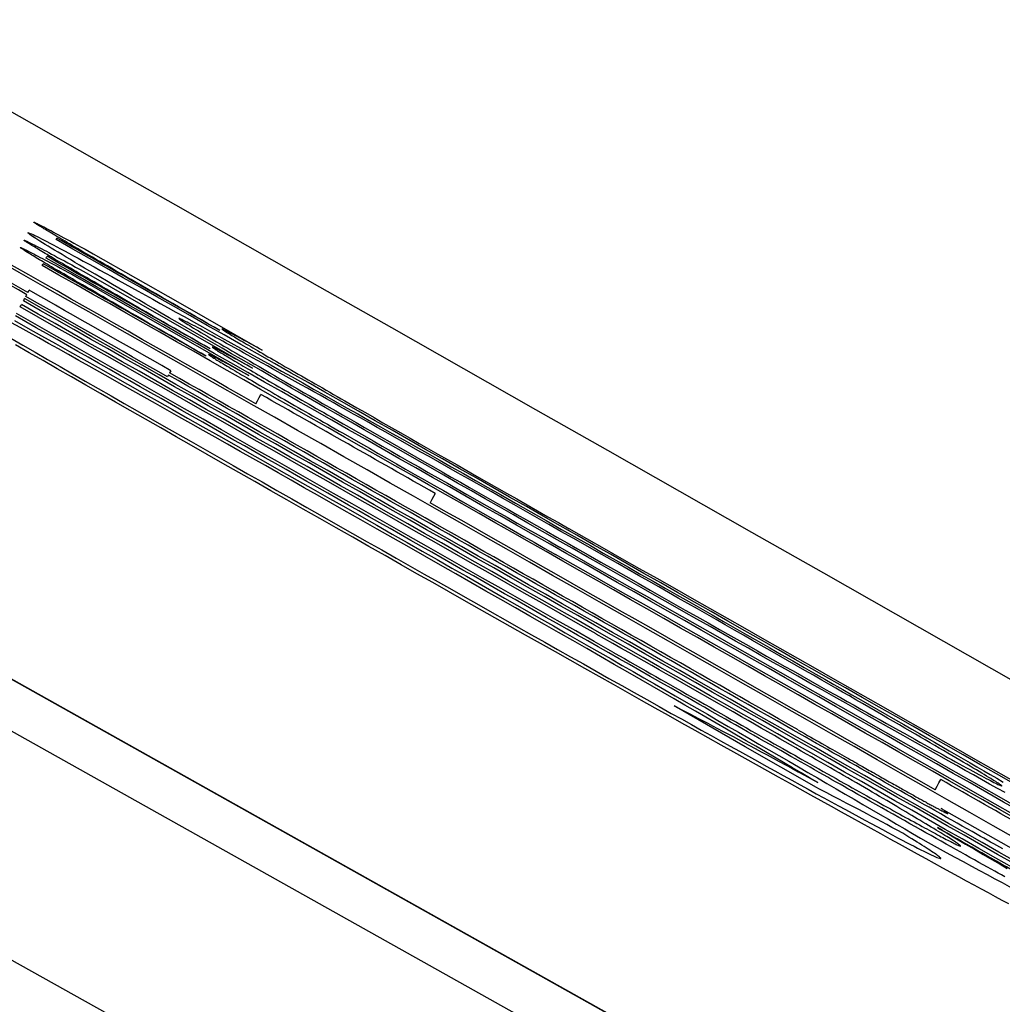
# Model space of a CAD drawing. Extents: x 0 to 841, y 0 to 594.
# Drawn here: x 747 to 747, y 440 to 440 of the extents above; entities that cross this region are included whole.
import ezdxf
from ezdxf.enums import TextEntityAlignment as Align

# ---------------------------------------------------------------- set-up
doc = ezdxf.new("R2010")
doc.units = 0
doc.header["$LTSCALE"] = 46.255
doc.layers.get('0').update_dxf_attribs({"linetype": 'CONTINUOUS'})
doc.layers.add('DIMENSION', color=7, linetype='CONTINUOUS')
doc.styles.get("Standard").update_dxf_attribs({"font": 'arial.ttf'})
doc.dimstyles.get("Standard").update_dxf_attribs({"dimtxt": 2.5, "dimasz": 2.5, "dimexe": 1.25, "dimexo": 0.625, "dimtad": 1, "dimcen": 2.5, "dimazin": 3, "dimtfac": 1, "dimtmove": 0, "dimatfit": 3})

# ---------------------------------------------------------------- blocks, each defined once
blk = doc.blocks.new('_FILLED')
at = {"color": 0, "linetype": 'BYBLOCK'}
blk.add_solid([(0, 0), (-1, 0.1875), (-1, -0.1875)], dxfattribs=at)
blk = doc.blocks.new('*D24')
at = {"layer": 'DIMENSION', "color": 2, "linetype": 'CONTINUOUS'}
for p, q in [((581.95453, 456.07388), (581.95453, 266.96861)), ((748.41921, 308.61814), (748.41921, 266.96861)), ((581.95453, 268.96861), (665.18687, 268.96861)), ((748.41921, 268.96861), (665.18687, 268.96861))]:
    blk.add_line(p, q, dxfattribs=at)
at = {"layer": 'DIMENSION', "color": 2, "linetype": 'CONTINUOUS', "xscale": 4, "yscale": 4, "zscale": 4, "rotation": 180}
blk.add_blockref('_FILLED', (581.95453, 268.96861), dxfattribs=at)
at = {"layer": 'DIMENSION', "color": 2, "linetype": 'CONTINUOUS', "xscale": 4, "yscale": 4, "zscale": 4}
blk.add_blockref('_FILLED', (748.41921, 268.96861), dxfattribs=at)
at = {"layer": 'DIMENSION', "color": 5, "linetype": 'CONTINUOUS'}
blk.add_text('832', height=3.5, dxfattribs=at).set_placement((665.18687, 269.84361), align=Align.CENTER)

msp = doc.modelspace()

# ---------------------------------------------------------------- linework, layer by layer
at = {"color": 9, "linetype": 'CONTINUOUS'}
msp.add_line((747.26683, 439.83091), (745.1025, 441.04361), dxfattribs=at)
at = {"color": 7, "linetype": 'CONTINUOUS'}
msp.add_lwpolyline([(747.26679, 439.83098), (745.10767, 441.04082), (742.91934, 442.22513), (740.71381, 443.37709), (738.50249, 444.49104)], dxfattribs=at)
at = {"color": 9, "linetype": 'CONTINUOUS'}
for points in [[(738.4947, 444.48605), (740.7132, 443.36845), (742.91512, 442.21834), (745.09991, 441.036), (747.26701, 439.82173)], [(738.4775, 444.45539), (740.69637, 443.33763), (742.89864, 442.18733), (745.08377, 441.0048), (747.25121, 439.79033)]]:
    msp.add_lwpolyline(points, dxfattribs=at)
at = {"color": 4, "linetype": 'CONTINUOUS'}
for points in [[(746.93578, 440.09873), (746.93538, 440.09897), (746.93499, 440.0992), (746.93461, 440.09942), (746.93424, 440.09964), (746.93388, 440.09984), (746.93354, 440.10005), (746.93322, 440.10024), (746.9329, 440.10043), (746.9326, 440.1006), (746.93231, 440.10078), (746.93204, 440.10094), (746.93178, 440.1011), (746.93153, 440.10125), (746.93129, 440.10139), (746.93107, 440.10152), (746.93087, 440.10165), (746.93067, 440.10176), (746.9305, 440.10187), (746.93033, 440.10198), (746.93018, 440.10207), (746.93004, 440.10216), (746.92992, 440.10223), (746.92982, 440.1023), (746.92972, 440.10236), (746.92964, 440.10242), (746.92958, 440.10246), (746.92953, 440.1025), (746.9295, 440.10253), (746.92948, 440.10255), (746.92948, 440.10256)], [(746.92948, 440.10256), (746.92949, 440.10256), (746.92954, 440.10255), (746.9296, 440.10253), (746.92969, 440.10249), (746.9298, 440.10244), (746.92994, 440.10238), (746.9301, 440.1023), (746.93028, 440.10221), (746.93049, 440.1021), (746.93072, 440.10198), (746.93097, 440.10185), (746.93125, 440.10171), (746.93155, 440.10155), (746.93187, 440.10138), (746.93222, 440.1012), (746.93259, 440.101), (746.93298, 440.1008), (746.93339, 440.10058), (746.93382, 440.10034), (746.93428, 440.1001), (746.93481, 440.09981), (746.93536, 440.09951), (746.93594, 440.0992), (746.93655, 440.09887), (746.93718, 440.09852), (746.93784, 440.09816), (746.93852, 440.09779), (746.93923, 440.0974), (746.93996, 440.097)], [(746.92848, 440.10068), (746.92851, 440.10069), (746.92859, 440.10068), (746.92872, 440.10063), (746.92889, 440.10057), (746.92911, 440.10047), (746.92938, 440.10035), (746.9297, 440.10019), (746.93007, 440.10001), (746.93044, 440.09983), (746.93085, 440.09962), (746.9313, 440.09939), (746.93179, 440.09913), (746.93233, 440.09885), (746.93291, 440.09855), (746.93353, 440.09822), (746.9342, 440.09786), (746.93491, 440.09748), (746.93567, 440.09708), (746.93647, 440.09664), (746.93731, 440.09619), (746.9382, 440.09571), (746.93912, 440.0952), (746.94009, 440.09468), (746.94109, 440.09413), (746.94213, 440.09356), (746.94321, 440.09297), (746.94433, 440.09235), (746.94548, 440.09172), (746.94666, 440.09107), (746.94788, 440.0904), (746.94913, 440.0897), (746.95042, 440.08899), (746.95174, 440.08826), (746.9531, 440.0875), (746.95449, 440.08673)], [(746.9492, 440.08815), (746.94796, 440.08887), (746.94675, 440.08958), (746.94557, 440.09027), (746.94444, 440.09093), (746.94334, 440.09157), (746.94228, 440.0922), (746.94126, 440.0928), (746.94028, 440.09338), (746.93933, 440.09394), (746.93842, 440.09447), (746.93755, 440.09499), (746.93672, 440.09548), (746.93593, 440.09596), (746.93518, 440.09641), (746.93446, 440.09684), (746.93379, 440.09724), (746.93315, 440.09763), (746.93256, 440.09799), (746.932, 440.09833), (746.93149, 440.09864), (746.93102, 440.09894), (746.93059, 440.09921), (746.9302, 440.09945), (746.92985, 440.09967), (746.92955, 440.09987), (746.92928, 440.10005), (746.92906, 440.1002), (746.92887, 440.10033), (746.92872, 440.10044), (746.9286, 440.10053), (746.92853, 440.1006), (746.92849, 440.10065), (746.92848, 440.10068)], [(746.93408, 440.09553), (746.93368, 440.09577), (746.93328, 440.096), (746.9329, 440.09622), (746.93254, 440.09644), (746.93218, 440.09665), (746.93184, 440.09685), (746.93152, 440.09704), (746.9312, 440.09723), (746.9309, 440.09741), (746.93061, 440.09758), (746.93034, 440.09775), (746.93008, 440.0979), (746.92983, 440.09805), (746.9296, 440.09819), (746.92938, 440.09833), (746.92917, 440.09846), (746.92898, 440.09857), (746.9288, 440.09868), (746.92864, 440.09879), (746.92849, 440.09888), (746.92835, 440.09897), (746.92823, 440.09905), (746.92812, 440.09912), (746.92803, 440.09918), (746.92795, 440.09923), (746.92789, 440.09928), (746.92784, 440.09932), (746.92781, 440.09935), (746.92779, 440.09937), (746.92779, 440.09938)], [(746.92779, 440.09938), (746.9278, 440.09938), (746.92785, 440.09937), (746.92791, 440.09935), (746.928, 440.09932), (746.92811, 440.09927), (746.92825, 440.0992), (746.92841, 440.09913), (746.92859, 440.09904), (746.9288, 440.09893), (746.92903, 440.09882), (746.92929, 440.09869), (746.92957, 440.09854), (746.92987, 440.09839), (746.93019, 440.09822), (746.93054, 440.09804), (746.93091, 440.09784), (746.9313, 440.09764), (746.93171, 440.09742), (746.93214, 440.09719), (746.9326, 440.09694), (746.93313, 440.09666), (746.93368, 440.09636), (746.93427, 440.09604), (746.93487, 440.09572), (746.93551, 440.09537), (746.93617, 440.09502), (746.93685, 440.09464), (746.93756, 440.09426), (746.93829, 440.09386)], [(746.9334, 440.09948), (746.93347, 440.09961), (746.93355, 440.09975)], [(746.96221, 440.08348), (746.96112, 440.08411), (746.96004, 440.08473), (746.95898, 440.08534), (746.95794, 440.08594), (746.95691, 440.08652), (746.95591, 440.0871), (746.95493, 440.08767), (746.95396, 440.08823), (746.953, 440.08877), (746.95206, 440.08932), (746.9509, 440.08998), (746.94975, 440.09064), (746.94862, 440.0913), (746.9475, 440.09194), (746.94662, 440.09245), (746.94574, 440.09296), (746.94487, 440.09346), (746.94401, 440.09395), (746.94317, 440.09444), (746.94248, 440.09484), (746.9418, 440.09524), (746.94113, 440.09562), (746.94047, 440.096), (746.93982, 440.09638), (746.93919, 440.09674), (746.93867, 440.09705), (746.93815, 440.09735), (746.93765, 440.09764), (746.93716, 440.09793), (746.93668, 440.0982), (746.93622, 440.09847), (746.93578, 440.09873)], [(746.9334, 440.09424), (746.93299, 440.09448), (746.9326, 440.09471), (746.93222, 440.09493), (746.93185, 440.09515), (746.9315, 440.09536), (746.93116, 440.09556), (746.93083, 440.09576), (746.93052, 440.09594), (746.93022, 440.09612), (746.92993, 440.0963), (746.92966, 440.09646), (746.9294, 440.09662), (746.92915, 440.09677), (746.92891, 440.09691), (746.92869, 440.09705), (746.92849, 440.09717), (746.9283, 440.09729), (746.92812, 440.0974), (746.92795, 440.0975), (746.9278, 440.0976), (746.92767, 440.09769), (746.92755, 440.09777), (746.92744, 440.09784), (746.92735, 440.0979), (746.92727, 440.09795), (746.92721, 440.098), (746.92716, 440.09804), (746.92713, 440.09807), (746.92711, 440.09809), (746.92711, 440.0981)], [(746.92711, 440.0981), (746.92712, 440.0981), (746.92717, 440.0981), (746.92723, 440.09807), (746.92732, 440.09804), (746.92743, 440.09799), (746.92757, 440.09793), (746.92773, 440.09785), (746.92792, 440.09776), (746.92812, 440.09766), (746.92836, 440.09754), (746.92861, 440.09741), (746.92889, 440.09727), (746.92919, 440.09711), (746.92951, 440.09695), (746.92986, 440.09676), (746.93023, 440.09657), (746.93062, 440.09636), (746.93103, 440.09615), (746.93147, 440.09591), (746.93192, 440.09567), (746.93245, 440.09539), (746.93301, 440.09509), (746.93359, 440.09478), (746.9342, 440.09445), (746.93483, 440.09411), (746.93549, 440.09375), (746.93618, 440.09338), (746.93689, 440.09299), (746.93762, 440.09259)], [(746.93996, 440.097), (746.9548, 440.08851), (746.96964, 440.08002)], [(746.93098, 440.09492), (746.93106, 440.09508), (746.93114, 440.09523)], [(746.93167, 440.09622), (746.93175, 440.09638), (746.93183, 440.09653)], [(746.9605, 440.08026), (746.9594, 440.08089), (746.95833, 440.08151), (746.95727, 440.08212), (746.95622, 440.08272), (746.9552, 440.0833), (746.9542, 440.08388), (746.95321, 440.08445), (746.95225, 440.08501), (746.95129, 440.08556), (746.95035, 440.0861), (746.94919, 440.08677), (746.94805, 440.08743), (746.94691, 440.08808), (746.9458, 440.08873), (746.94491, 440.08924), (746.94403, 440.08975), (746.94316, 440.09025), (746.94231, 440.09074), (746.94146, 440.09123), (746.94077, 440.09163), (746.94009, 440.09203), (746.93942, 440.09242), (746.93876, 440.0928), (746.93812, 440.09317), (746.93749, 440.09354), (746.93696, 440.09384), (746.93645, 440.09415), (746.93594, 440.09444), (746.93545, 440.09472), (746.93498, 440.095), (746.93452, 440.09527), (746.93408, 440.09553)], [(746.95981, 440.07896), (746.95871, 440.07959), (746.95764, 440.08021), (746.95658, 440.08082), (746.95554, 440.08142), (746.95451, 440.08201), (746.95351, 440.08259), (746.95253, 440.08316), (746.95156, 440.08371), (746.9506, 440.08426), (746.94966, 440.08481), (746.9485, 440.08548), (746.94736, 440.08614), (746.94623, 440.08679), (746.94511, 440.08744), (746.94422, 440.08795), (746.94335, 440.08846), (746.94248, 440.08896), (746.94162, 440.08945), (746.94078, 440.08994), (746.94009, 440.09034), (746.9394, 440.09074), (746.93874, 440.09113), (746.93808, 440.09151), (746.93743, 440.09188), (746.9368, 440.09225), (746.93628, 440.09256), (746.93576, 440.09286), (746.93526, 440.09315), (746.93477, 440.09344), (746.93429, 440.09371), (746.93384, 440.09398), (746.9334, 440.09424)], [(746.93829, 440.09386), (746.95313, 440.08536), (746.96796, 440.07687)], [(746.93762, 440.09259), (746.95245, 440.08409), (746.96729, 440.0756)], [(746.92846, 440.09018), (746.92856, 440.09037), (746.92867, 440.09057)], [(746.92767, 440.0887), (746.92778, 440.0889), (746.92788, 440.0891)], [(746.92809, 440.08949), (746.92817, 440.08964), (746.92825, 440.08978)], [(746.92711, 440.08764), (746.92722, 440.08785), (746.92733, 440.08805)], [(747.0268, 440.04368), (747.02416, 440.04519), (747.02154, 440.04668), (747.01895, 440.04815), (747.01639, 440.0496), (747.01386, 440.05105), (747.01136, 440.05247), (747.00889, 440.05388), (747.00644, 440.05527), (747.00402, 440.05665), (747.00162, 440.05802), (746.99924, 440.05938), (746.99687, 440.06073), (746.99453, 440.06207), (746.9922, 440.0634), (746.98988, 440.06472), (746.98758, 440.06604), (746.98529, 440.06735), (746.98302, 440.06865), (746.98076, 440.06994), (746.97853, 440.07122), (746.97668, 440.07228), (746.97484, 440.07333), (746.97303, 440.07438), (746.97123, 440.07541), (746.96946, 440.07643), (746.9677, 440.07744), (746.96598, 440.07843), (746.96428, 440.07941), (746.96261, 440.08038), (746.96097, 440.08132), (746.95936, 440.08225), (746.9578, 440.08316), (746.95627, 440.08404), (746.95478, 440.0849), (746.95333, 440.08574), (746.95192, 440.08656), (746.95054, 440.08736), (746.9492, 440.08815)], [(746.95449, 440.08673), (746.95603, 440.08588), (746.95759, 440.08501), (746.95918, 440.08412), (746.9608, 440.08322), (746.96246, 440.08229), (746.96415, 440.08135), (746.96587, 440.08039), (746.96762, 440.07941), (746.96941, 440.07841), (746.97121, 440.07739), (746.97305, 440.07636), (746.97491, 440.07532), (746.97679, 440.07426), (746.97869, 440.0732), (746.98061, 440.07212), (746.98255, 440.07102), (746.98451, 440.06992), (746.98649, 440.06881), (746.98848, 440.06768), (746.99049, 440.06655), (746.99252, 440.0654), (746.99456, 440.06425), (746.99662, 440.06308), (746.9987, 440.06191), (747.0008, 440.06072), (747.00291, 440.05953), (747.00504, 440.05832), (747.00719, 440.0571), (747.00936, 440.05587), (747.01155, 440.05463), (747.0142, 440.05313), (747.01687, 440.05161), (747.01958, 440.05008), (747.02231, 440.04852), (747.02507, 440.04696)], [(746.92867, 440.08313), (746.92711, 440.084), (746.92557, 440.08486)], [(746.92609, 440.08524), (746.92846, 440.0839), (746.93087, 440.08255), (746.9333, 440.08119), (746.93577, 440.0798), (746.93827, 440.07839), (746.94081, 440.07697), (746.94337, 440.07552), (746.94596, 440.07406), (746.94857, 440.07259), (746.95121, 440.0711), (746.95387, 440.0696), (746.95655, 440.06809), (746.95925, 440.06656), (746.96197, 440.06503), (746.9647, 440.06348), (746.96745, 440.06192), (746.97022, 440.06036), (746.97301, 440.05878), (746.97581, 440.05718), (746.97864, 440.05558), (746.98149, 440.05396), (746.98435, 440.05234)], [(746.97337, 440.07571), (746.97242, 440.07624), (746.97149, 440.07676), (746.97057, 440.07726), (746.96969, 440.07775), (746.96882, 440.07823), (746.96798, 440.0787), (746.96716, 440.07915), (746.96636, 440.07959), (746.96559, 440.08002), (746.96484, 440.08044), (746.96411, 440.08084), (746.9634, 440.08122), (746.96273, 440.08159), (746.96207, 440.08195), (746.96145, 440.08229), (746.96085, 440.08262), (746.96028, 440.08293), (746.95974, 440.08322), (746.95922, 440.0835), (746.95874, 440.08376), (746.95829, 440.084), (746.95786, 440.08423), (746.95747, 440.08444), (746.9571, 440.08463), (746.95677, 440.0848), (746.95646, 440.08496), (746.95619, 440.0851), (746.95594, 440.08522), (746.95573, 440.08533), (746.95554, 440.08542), (746.95538, 440.0855), (746.95525, 440.08555), (746.95515, 440.0856), (746.95507, 440.08562), (746.95503, 440.08563), (746.95501, 440.08563)], [(746.95501, 440.08563), (746.95501, 440.08561), (746.95505, 440.08557), (746.95511, 440.08552), (746.9552, 440.08545), (746.95532, 440.08537), (746.95546, 440.08527), (746.95563, 440.08516), (746.95583, 440.08503), (746.95606, 440.08488), (746.95631, 440.08472), (746.95659, 440.08455), (746.95691, 440.08435), (746.95725, 440.08415), (746.95761, 440.08392), (746.95801, 440.08368), (746.95844, 440.08342), (746.9589, 440.08315), (746.95938, 440.08286), (746.9599, 440.08255), (746.96045, 440.08222), (746.96103, 440.08188), (746.96163, 440.08152), (746.96227, 440.08115), (746.96293, 440.08076), (746.96361, 440.08036), (746.96432, 440.07994), (746.96506, 440.07951), (746.96582, 440.07906), (746.96661, 440.07861), (746.96741, 440.07813), (746.96825, 440.07765), (746.9691, 440.07715), (746.96998, 440.07664), (746.97089, 440.07611), (746.97182, 440.07557), (746.97277, 440.07502)], [(746.9841, 440.05185), (746.98173, 440.0532), (746.97938, 440.05453), (746.97706, 440.05585), (746.97476, 440.05716), (746.97248, 440.05845), (746.97022, 440.05973), (746.96799, 440.06099), (746.96577, 440.06224), (746.96358, 440.06348), (746.96141, 440.06471), (746.95926, 440.06593), (746.95713, 440.06713), (746.95503, 440.06832), (746.95295, 440.06949), (746.9509, 440.07064), (746.94888, 440.07178), (746.94689, 440.0729), (746.94493, 440.07401), (746.943, 440.07509), (746.9411, 440.07616), (746.93924, 440.07721), (746.9374, 440.07823), (746.9356, 440.07925), (746.93383, 440.08024), (746.93208, 440.08122), (746.93036, 440.08218), (746.92867, 440.08313)], [(746.96964, 440.08002), (746.96916, 440.08029), (746.96869, 440.08054), (746.96824, 440.08079), (746.96781, 440.08102), (746.96739, 440.08125), (746.96699, 440.08147), (746.96661, 440.08168), (746.96624, 440.08187), (746.9659, 440.08206), (746.96556, 440.08224), (746.96525, 440.08241), (746.96495, 440.08257), (746.96467, 440.08271), (746.96441, 440.08285), (746.96416, 440.08298), (746.96394, 440.0831), (746.96373, 440.08321), (746.96353, 440.08331), (746.96336, 440.0834), (746.9632, 440.08348), (746.96306, 440.08355), (746.96294, 440.08361), (746.96283, 440.08366), (746.96275, 440.0837), (746.96268, 440.08372), (746.96263, 440.08374), (746.9626, 440.08375), (746.96258, 440.08375)], [(746.96258, 440.08375), (746.96259, 440.08374), (746.9626, 440.08372), (746.96263, 440.0837), (746.96268, 440.08366), (746.96273, 440.08362), (746.9628, 440.08357), (746.96289, 440.08352), (746.96299, 440.08345), (746.9631, 440.08338), (746.96323, 440.0833), (746.96337, 440.08321), (746.96353, 440.08311), (746.9637, 440.08301), (746.96389, 440.0829), (746.96409, 440.08277), (746.96431, 440.08264), (746.96454, 440.0825), (746.96478, 440.08236), (746.96504, 440.0822), (746.96532, 440.08204), (746.96561, 440.08187), (746.96591, 440.08169), (746.96623, 440.0815), (746.96656, 440.0813), (746.96691, 440.0811), (746.96727, 440.08089), (746.96764, 440.08067), (746.96803, 440.08044), (746.96844, 440.0802), (746.96886, 440.07996)], [(746.92545, 440.08212), (746.92759, 440.0809), (746.92974, 440.07966), (746.93192, 440.0784), (746.93411, 440.07714), (746.93633, 440.07587), (746.93856, 440.07459), (746.94082, 440.0733), (746.94309, 440.072), (746.94539, 440.07068), (746.9477, 440.06936), (746.95004, 440.06803), (746.95239, 440.06668), (746.95477, 440.06532), (746.95718, 440.06395), (746.95961, 440.06256), (746.96207, 440.06116), (746.96456, 440.05974), (746.96708, 440.0583), (746.96964, 440.05685), (746.97223, 440.05537), (746.97486, 440.05388), (746.97753, 440.05236), (746.98023, 440.05083), (746.98296, 440.04927)], [(746.98269, 440.04877), (746.97978, 440.05042), (746.97688, 440.05207), (746.97402, 440.0537), (746.97117, 440.05532), (746.96835, 440.05692), (746.96554, 440.05852), (746.96276, 440.06011), (746.95999, 440.06168), (746.95725, 440.06325), (746.95452, 440.0648), (746.95182, 440.06635), (746.94913, 440.06788), (746.94647, 440.0694), (746.94384, 440.07091), (746.94124, 440.0724), (746.93866, 440.07387), (746.93611, 440.07533), (746.9336, 440.07677), (746.93113, 440.07819), (746.92868, 440.07959), (746.92628, 440.08098)], [(746.96796, 440.07687), (746.96748, 440.07713), (746.96701, 440.07738), (746.96656, 440.07763), (746.96613, 440.07786), (746.96571, 440.07809), (746.96531, 440.07831), (746.96493, 440.07851), (746.96456, 440.07871), (746.96421, 440.0789), (746.96388, 440.07907), (746.96357, 440.07924), (746.96327, 440.0794), (746.96299, 440.07955), (746.96273, 440.07969), (746.96248, 440.07981), (746.96225, 440.07993), (746.96204, 440.08004), (746.96185, 440.08014), (746.96167, 440.08023), (746.96151, 440.08031), (746.96137, 440.08037), (746.96125, 440.08043), (746.96114, 440.08048), (746.96106, 440.08052), (746.96099, 440.08055), (746.96094, 440.08056), (746.96091, 440.08057), (746.96089, 440.08057)], [(746.96089, 440.08057), (746.9609, 440.08056), (746.96091, 440.08054), (746.96094, 440.08051), (746.96098, 440.08048), (746.96104, 440.08044), (746.96111, 440.08039), (746.96119, 440.08033), (746.96129, 440.08027), (746.96141, 440.08019), (746.96153, 440.08011), (746.96168, 440.08002), (746.96183, 440.07993), (746.962, 440.07982), (746.96219, 440.0797), (746.96239, 440.07958), (746.96261, 440.07945), (746.96284, 440.07931), (746.96308, 440.07916), (746.96334, 440.07901), (746.96362, 440.07884), (746.96391, 440.07867), (746.96421, 440.07849), (746.96453, 440.0783), (746.96486, 440.07811), (746.96521, 440.0779), (746.96557, 440.07769), (746.96594, 440.07747), (746.96633, 440.07724), (746.96674, 440.077), (746.96715, 440.07676)], [(746.96886, 440.07996), (746.9693, 440.0797), (746.96975, 440.07944), (746.97021, 440.07917), (746.97068, 440.07889), (746.97116, 440.07861), (746.97165, 440.07833), (746.97216, 440.07804), (746.97267, 440.07774), (746.97319, 440.07744), (746.97372, 440.07713), (746.97427, 440.07682), (746.97482, 440.07649), (746.97539, 440.07617), (746.97596, 440.07584), (746.97655, 440.0755), (746.97714, 440.07516), (746.97775, 440.07481), (746.97836, 440.07446), (746.97898, 440.0741), (746.9796, 440.07374), (746.98024, 440.07338), (746.98088, 440.07301), (746.98153, 440.07264), (746.98218, 440.07226), (746.98285, 440.07188), (746.98352, 440.0715), (746.9842, 440.07111), (746.98489, 440.07072), (746.98558, 440.07032), (746.98628, 440.06992)], [(746.96729, 440.0756), (746.9668, 440.07586), (746.96634, 440.07611), (746.96589, 440.07636), (746.96545, 440.07659), (746.96503, 440.07682), (746.96463, 440.07703), (746.96425, 440.07724), (746.96389, 440.07744), (746.96354, 440.07762), (746.9632, 440.0778), (746.96289, 440.07797), (746.96259, 440.07812), (746.96231, 440.07827), (746.96205, 440.07841), (746.9618, 440.07854), (746.96157, 440.07866), (746.96136, 440.07876), (746.96117, 440.07886), (746.96099, 440.07895), (746.96083, 440.07903), (746.96069, 440.0791), (746.96057, 440.07916), (746.96046, 440.0792), (746.96038, 440.07924), (746.96031, 440.07927), (746.96026, 440.07928), (746.96023, 440.07929), (746.96021, 440.07929)], [(746.96021, 440.07929), (746.96021, 440.07928), (746.96023, 440.07926), (746.96026, 440.07923), (746.9603, 440.0792), (746.96036, 440.07916), (746.96043, 440.07911), (746.96051, 440.07905), (746.96061, 440.07898), (746.96072, 440.07891), (746.96085, 440.07883), (746.96099, 440.07874), (746.96115, 440.07864), (746.96132, 440.07854), (746.96151, 440.07842), (746.96171, 440.0783), (746.96193, 440.07817), (746.96216, 440.07803), (746.9624, 440.07788), (746.96266, 440.07772), (746.96293, 440.07756), (746.96322, 440.07739), (746.96353, 440.07721), (746.96384, 440.07702), (746.96417, 440.07682), (746.96452, 440.07662), (746.96488, 440.0764), (746.96526, 440.07618), (746.96565, 440.07595), (746.96605, 440.07571), (746.96647, 440.07547)], [(746.95359, 440.07642), (746.95349, 440.07623), (746.95338, 440.07603)], [(746.96715, 440.07676), (746.9676, 440.0765), (746.96805, 440.07623), (746.96851, 440.07597), (746.96898, 440.07569), (746.96946, 440.07541), (746.96995, 440.07512), (746.97045, 440.07483), (746.97096, 440.07454), (746.97149, 440.07423), (746.97202, 440.07392), (746.97256, 440.07361), (746.97312, 440.07329), (746.97368, 440.07296), (746.97426, 440.07263), (746.97484, 440.07229), (746.97544, 440.07195), (746.97604, 440.0716), (746.97665, 440.07125), (746.97727, 440.07089), (746.9779, 440.07053), (746.97853, 440.07017), (746.97917, 440.0698), (746.97982, 440.06943), (746.98048, 440.06905), (746.98114, 440.06867), (746.98181, 440.06828), (746.98249, 440.0679), (746.98318, 440.0675), (746.98387, 440.0671), (746.98457, 440.0667)], [(746.95317, 440.07564), (746.95309, 440.07549), (746.95302, 440.07534)], [(746.96647, 440.07547), (746.96691, 440.07521), (746.96736, 440.07495), (746.96782, 440.07468), (746.96829, 440.0744), (746.96877, 440.07412), (746.96926, 440.07384), (746.96977, 440.07354), (746.97028, 440.07325), (746.9708, 440.07294), (746.97133, 440.07263), (746.97188, 440.07232), (746.97243, 440.072), (746.973, 440.07167), (746.97357, 440.07134), (746.97416, 440.071), (746.97475, 440.07066), (746.97535, 440.07031), (746.97596, 440.06996), (746.97658, 440.0696), (746.97721, 440.06924), (746.97784, 440.06888), (746.97848, 440.06851), (746.97913, 440.06814), (746.97979, 440.06776), (746.98045, 440.06738), (746.98112, 440.06699), (746.9818, 440.0666), (746.98249, 440.06621), (746.98318, 440.06581), (746.98389, 440.06541)], [(746.97277, 440.07502), (746.97379, 440.07443), (746.97482, 440.07384), (746.97588, 440.07323), (746.97695, 440.07261), (746.97804, 440.07198), (746.97915, 440.07133), (746.98028, 440.07068), (746.98143, 440.07002), (746.9826, 440.06935), (746.98378, 440.06868), (746.98497, 440.06799), (746.98618, 440.0673), (746.98764, 440.06646), (746.98912, 440.06561), (746.99061, 440.06475), (746.99212, 440.06389), (746.99363, 440.06303), (746.99515, 440.06216), (746.99668, 440.06128), (746.99822, 440.0604), (746.99977, 440.05952), (747.00133, 440.05862), (747.00291, 440.05772), (747.00451, 440.05681), (747.00612, 440.05589), (747.00775, 440.05497), (747.00939, 440.05403), (747.01105, 440.05308), (747.01272, 440.05213), (747.01442, 440.05116), (747.01614, 440.05018), (747.01788, 440.04919), (747.01965, 440.04819), (747.02145, 440.04716), (747.02327, 440.04613), (747.02511, 440.04508), (747.02698, 440.04402)], [(747.0265, 440.04573), (747.02433, 440.04696), (747.02219, 440.04817), (747.02008, 440.04938), (747.01799, 440.05056), (747.01594, 440.05173), (747.0139, 440.05288), (747.01189, 440.05402), (747.0099, 440.05515), (747.00792, 440.05627), (747.00596, 440.05738), (747.00402, 440.05848), (747.00208, 440.05958), (747.00053, 440.06045), (746.999, 440.06132), (746.99746, 440.06218), (746.99593, 440.06305), (746.99441, 440.0639), (746.9929, 440.06476), (746.99139, 440.06561), (746.98989, 440.06645), (746.9884, 440.06729), (746.98693, 440.06812), (746.98571, 440.0688), (746.98451, 440.06948), (746.98332, 440.07015), (746.98214, 440.0708), (746.98098, 440.07145), (746.97984, 440.07209), (746.97872, 440.07272), (746.97761, 440.07334), (746.97652, 440.07395), (746.97545, 440.07455), (746.9744, 440.07513), (746.97337, 440.07571)], [(746.96857, 440.07059), (746.96886, 440.07114), (746.96915, 440.07169), (746.96944, 440.07223)], [(746.98628, 440.06992), (746.9878, 440.06905), (746.98934, 440.06817), (746.99089, 440.06728), (746.99246, 440.06638), (746.99405, 440.06548), (746.99565, 440.06456), (746.99728, 440.06364), (746.99891, 440.0627), (747.00057, 440.06176), (747.00224, 440.06081), (747.00393, 440.05984), (747.00563, 440.05887), (747.00736, 440.05789), (747.0091, 440.0569), (747.01086, 440.0559), (747.01263, 440.05489), (747.01442, 440.05387), (747.01623, 440.05284), (747.01806, 440.0518), (747.0199, 440.05075), (747.02176, 440.0497), (747.02364, 440.04863)], [(746.98457, 440.0667), (746.98609, 440.06583), (746.98763, 440.06495), (746.98918, 440.06407), (746.99075, 440.06317), (746.99234, 440.06226), (746.99394, 440.06135), (746.99556, 440.06042), (746.9972, 440.05949), (746.99886, 440.05854), (747.00053, 440.05759), (747.00222, 440.05663), (747.00392, 440.05565), (747.00565, 440.05467), (747.00739, 440.05368), (747.00914, 440.05268), (747.01092, 440.05167), (747.01271, 440.05065), (747.01452, 440.04962), (747.01635, 440.04858), (747.01819, 440.04753), (747.02005, 440.04648), (747.02193, 440.04541)], [(746.98389, 440.06541), (746.98541, 440.06454), (746.98694, 440.06366), (746.9885, 440.06277), (746.99007, 440.06188), (746.99165, 440.06097), (746.99326, 440.06005), (746.99488, 440.05913), (746.99651, 440.05819), (746.99817, 440.05725), (746.99984, 440.0563), (747.00153, 440.05533), (747.00324, 440.05436), (747.00496, 440.05338), (747.0067, 440.05239), (747.00846, 440.05139), (747.01023, 440.05038), (747.01202, 440.04936), (747.01383, 440.04833), (747.01566, 440.04729), (747.0175, 440.04624), (747.01936, 440.04518), (747.02124, 440.04411)], [(747.00006, 440.05484), (746.99977, 440.0543), (746.99948, 440.05375), (746.99918, 440.0532)], [(746.98435, 440.05234), (746.9871, 440.05077), (746.98982, 440.04923), (746.99251, 440.0477), (746.99518, 440.04618), (746.99781, 440.04468), (747.00043, 440.04319), (747.00301, 440.04172), (747.00557, 440.04026), (747.00782, 440.03898), (747.01005, 440.0377), (747.01226, 440.03644), (747.01445, 440.03519), (747.01661, 440.03396), (747.01875, 440.03274), (747.02087, 440.03153), (747.02295, 440.03033), (747.02501, 440.02916), (747.02704, 440.02799), (747.02904, 440.02685), (747.03101, 440.02572), (747.03295, 440.0246), (747.03487, 440.0235), (747.03676, 440.02242), (747.03862, 440.02135), (747.04046, 440.02029), (747.04228, 440.01925)], [(747.06735, 440.00399), (747.0659, 440.00484), (747.06442, 440.00571), (747.0629, 440.0066), (747.06135, 440.00751), (747.05976, 440.00844), (747.05813, 440.00939), (747.05647, 440.01036), (747.05477, 440.01135), (747.05304, 440.01235), (747.05128, 440.01338), (747.04949, 440.01441), (747.04767, 440.01547), (747.04583, 440.01653), (747.04396, 440.01761), (747.04208, 440.0187), (747.04017, 440.0198), (747.03824, 440.02091), (747.0363, 440.02203), (747.03394, 440.02339), (747.03155, 440.02476), (747.02915, 440.02614), (747.02672, 440.02754), (747.02426, 440.02895), (747.02178, 440.03037), (747.01927, 440.0318), (747.01674, 440.03325), (747.01419, 440.03471), (747.01161, 440.03619), (747.009, 440.03767), (747.00637, 440.03918), (747.0037, 440.0407), (747.001, 440.04224), (746.99827, 440.04379), (746.9955, 440.04537), (746.9927, 440.04696), (746.98987, 440.04857), (746.987, 440.0502), (746.9841, 440.05185)], [(747.05258, 440.00934), (747.05034, 440.01059), (747.04808, 440.01185), (747.04579, 440.01314), (747.04347, 440.01444), (747.04112, 440.01576), (747.03874, 440.01709), (747.03633, 440.01844), (747.03389, 440.01982), (747.03142, 440.02121), (747.02891, 440.02262), (747.02637, 440.02405), (747.02381, 440.0255), (747.02121, 440.02696), (747.01859, 440.02844), (747.01594, 440.02993), (747.01327, 440.03144), (747.01058, 440.03296), (747.00787, 440.03449), (747.00515, 440.03603), (747.00241, 440.03758), (746.99965, 440.03915), (746.99687, 440.04072), (746.99408, 440.0423), (746.99126, 440.0439), (746.98842, 440.04551), (746.98557, 440.04713), (746.98269, 440.04877)], [(746.98296, 440.04927), (746.98556, 440.0478), (746.98813, 440.04634), (746.99068, 440.04489), (746.9932, 440.04346), (746.99569, 440.04205), (746.99815, 440.04066), (747.00058, 440.03928), (747.00299, 440.03792), (747.00537, 440.03657), (747.00773, 440.03523), (747.01008, 440.0339), (747.01241, 440.03259), (747.01473, 440.03128), (747.01703, 440.02998), (747.01933, 440.02868), (747.02161, 440.02739), (747.02388, 440.02611), (747.02615, 440.02484), (747.0284, 440.02357), (747.03064, 440.02231), (747.03287, 440.02106), (747.03508, 440.01982), (747.03728, 440.01859), (747.03945, 440.01737), (747.0416, 440.01616), (747.04338, 440.01517), (747.04514, 440.01419), (747.04687, 440.01322), (747.04859, 440.01226), (747.05027, 440.01132), (747.05193, 440.0104), (747.05356, 440.00949), (747.05516, 440.00861), (747.05674, 440.00773), (747.05828, 440.00688), (747.05979, 440.00604), (747.06128, 440.00522)], [(747.02507, 440.04696), (747.02737, 440.04565), (747.02963, 440.04436), (747.03187, 440.04309), (747.03407, 440.04184), (747.03624, 440.0406), (747.03838, 440.03939), (747.04049, 440.03819), (747.04258, 440.037), (747.04465, 440.03582), (747.04671, 440.03464), (747.04876, 440.03348), (747.05079, 440.03231), (747.05283, 440.03115), (747.05486, 440.02999), (747.05689, 440.02884), (747.05891, 440.02768), (747.06093, 440.02652), (747.06296, 440.02537), (747.06497, 440.02422), (747.06698, 440.02307), (747.06858, 440.02215), (747.07018, 440.02124), (747.07176, 440.02033), (747.07333, 440.01943), (747.0749, 440.01853), (747.07645, 440.01764), (747.07798, 440.01676), (747.0795, 440.01589), (747.081, 440.01502), (747.08249, 440.01417)], [(747.08172, 440.01413), (747.08069, 440.01473), (747.07963, 440.01534), (747.07856, 440.01596), (747.07746, 440.01659), (747.07635, 440.01724), (747.07522, 440.01789), (747.07407, 440.01855), (747.0729, 440.01923), (747.07171, 440.01991), (747.07051, 440.0206), (747.0693, 440.0213), (747.06807, 440.022), (747.06658, 440.02286), (747.06508, 440.02372), (747.06357, 440.02459), (747.06204, 440.02546), (747.0605, 440.02634), (747.05896, 440.02722), (747.05741, 440.02811), (747.05585, 440.029), (747.05428, 440.0299), (747.05269, 440.03081), (747.05109, 440.03173), (747.04947, 440.03265), (747.04783, 440.03358), (747.04618, 440.03453), (747.04451, 440.03548), (747.04282, 440.03644), (747.04111, 440.03742), (747.03938, 440.0384), (747.03762, 440.0394), (747.03584, 440.04042), (747.03403, 440.04145), (747.03219, 440.04249), (747.03032, 440.04356), (747.02842, 440.04464), (747.0265, 440.04573)], [(747.1003, 440.00221), (747.09894, 440.00297), (747.09757, 440.00373), (747.09616, 440.00452), (747.09473, 440.00532), (747.09327, 440.00613), (747.09178, 440.00696), (747.09027, 440.00781), (747.08873, 440.00867), (747.08717, 440.00955), (747.08558, 440.01044), (747.08398, 440.01134), (747.08235, 440.01225), (747.08038, 440.01336), (747.07838, 440.01449), (747.07636, 440.01562), (747.07432, 440.01677), (747.07227, 440.01793), (747.07019, 440.0191), (747.0681, 440.02028), (747.06598, 440.02148), (747.06385, 440.02268), (747.0617, 440.0239), (747.05953, 440.02512), (747.05735, 440.02636), (747.05514, 440.02761), (747.05291, 440.02887), (747.05067, 440.03014), (747.0484, 440.03143), (747.04611, 440.03273), (747.04379, 440.03404), (747.04145, 440.03537), (747.03908, 440.03671), (747.03668, 440.03808), (747.03425, 440.03945), (747.0318, 440.04085), (747.02931, 440.04226), (747.0268, 440.04368)], [(747.02698, 440.04402), (747.02922, 440.04275), (747.03142, 440.0415), (747.0336, 440.04026), (747.03574, 440.03904), (747.03786, 440.03784), (747.03994, 440.03666), (747.042, 440.03549), (747.04404, 440.03433), (747.04606, 440.03319), (747.04807, 440.03205), (747.05006, 440.03092), (747.05204, 440.0298), (747.05363, 440.02891), (747.0552, 440.02802), (747.05677, 440.02713), (747.05834, 440.02624), (747.0599, 440.02536), (747.06146, 440.02448), (747.06301, 440.02361), (747.06455, 440.02274), (747.06608, 440.02187), (747.0676, 440.02102), (747.06885, 440.02032), (747.07009, 440.01962), (747.07132, 440.01893), (747.07253, 440.01825), (747.07373, 440.01757), (747.07491, 440.01691), (747.07607, 440.01626), (747.07721, 440.01562), (747.07833, 440.015), (747.07943, 440.01438), (747.08051, 440.01378), (747.08157, 440.01319)], [(747.06538, 440.009), (747.06445, 440.00953), (747.06351, 440.01007), (747.06257, 440.01061), (747.06163, 440.01115), (747.06068, 440.0117), (747.05972, 440.01225), (747.05857, 440.01291), (747.05741, 440.01357), (747.05625, 440.01423), (747.05509, 440.0149), (747.05392, 440.01557), (747.05246, 440.0164), (747.051, 440.01724), (747.04952, 440.01808), (747.04804, 440.01893), (747.04655, 440.01978), (747.04504, 440.02064), (747.04352, 440.02151), (747.04197, 440.02239), (747.04072, 440.0231), (747.03945, 440.02383), (747.03816, 440.02456), (747.03684, 440.02531), (747.0355, 440.02607), (747.03413, 440.02685), (747.03274, 440.02765), (747.03132, 440.02845), (747.02987, 440.02928), (747.0284, 440.03011)], [(747.03133, 440.02692), (747.03234, 440.02635), (747.03334, 440.02579), (747.03431, 440.02523), (747.03526, 440.02469), (747.0362, 440.02416), (747.03712, 440.02364), (747.03802, 440.02312), (747.0389, 440.02262), (747.03977, 440.02213), (747.04062, 440.02165), (747.04146, 440.02117), (747.04228, 440.0207), (747.04335, 440.02009), (747.04441, 440.01949), (747.04543, 440.01891), (747.04644, 440.01834), (747.04744, 440.01777), (747.04841, 440.01722), (747.04937, 440.01668), (747.05031, 440.01614), (747.05123, 440.01562), (747.05215, 440.0151), (747.05304, 440.01459), (747.05393, 440.01409), (747.0548, 440.01359), (747.05565, 440.01311), (747.05649, 440.01263), (747.05732, 440.01216), (747.05813, 440.0117), (747.05892, 440.01126), (747.0597, 440.01081), (747.06046, 440.01038), (747.0612, 440.00996), (747.06191, 440.00956), (747.06261, 440.00916), (747.06329, 440.00878), (747.06394, 440.00841), (747.06457, 440.00806), (747.06518, 440.00771)], [(747.04228, 440.01925), (747.04418, 440.01815), (747.04607, 440.01706), (747.04794, 440.01599), (747.04979, 440.01492), (747.05162, 440.01387), (747.05343, 440.01282), (747.05522, 440.01178), (747.057, 440.01075), (747.05876, 440.00974), (747.06051, 440.00873), (747.06224, 440.00772), (747.06395, 440.00673), (747.06563, 440.00575), (747.0673, 440.00479), (747.06895, 440.00383), (747.07057, 440.00289), (747.07217, 440.00196), (747.07374, 440.00104), (747.07529, 440.00014), (747.07681, 439.99925), (747.0783, 439.99838), (747.07977, 439.99752), (747.08121, 439.99668), (747.08263, 439.99585), (747.08403, 439.99503), (747.08541, 439.99422), (747.08676, 439.99342)], [(747.07333, 440.00252), (747.07266, 440.0029), (747.07198, 440.00328), (747.07128, 440.00368), (747.07057, 440.00408), (747.06984, 440.00449), (747.0691, 440.00491), (747.06835, 440.00534), (747.06757, 440.00578), (747.06679, 440.00622), (747.06599, 440.00668), (747.06517, 440.00714), (747.06433, 440.00762), (747.06348, 440.0081), (747.06262, 440.00859), (747.06173, 440.00909), (747.06083, 440.0096), (747.05991, 440.01013), (747.05897, 440.01066), (747.05801, 440.0112), (747.05703, 440.01176), (747.05603, 440.01233), (747.05501, 440.01291), (747.05397, 440.0135), (747.0529, 440.01411), (747.05203, 440.0146), (747.05114, 440.01511), (747.05024, 440.01562), (747.04931, 440.01615), (747.04837, 440.01668), (747.04741, 440.01723), (747.04644, 440.01778), (747.04544, 440.01835), (747.04442, 440.01893), (747.04339, 440.01952)], [(747.04207, 440.01748), (747.04274, 440.01714), (747.04343, 440.01679), (747.04414, 440.01643), (747.04487, 440.01605), (747.04562, 440.01566), (747.04639, 440.01526), (747.04719, 440.01484), (747.04801, 440.01441), (747.04885, 440.01397), (747.04972, 440.01351), (747.05061, 440.01304), (747.05152, 440.01256), (747.05245, 440.01206), (747.0534, 440.01155), (747.05437, 440.01103), (747.05536, 440.0105), (747.05637, 440.00996), (747.0574, 440.00941), (747.05844, 440.00884), (747.0595, 440.00827), (747.06057, 440.00769), (747.06166, 440.0071), (747.06277, 440.00649), (747.06389, 440.00588), (747.06503, 440.00526), (747.06618, 440.00463), (747.06735, 440.00399)], [(747.0671, 440.0031), (747.05459, 440.01029), (747.04207, 440.01748)], [(747.09988, 439.99231), (747.09937, 439.9926), (747.09884, 439.9929), (747.0983, 439.9932), (747.09774, 439.99352), (747.09716, 439.99384), (747.09657, 439.99418), (747.09597, 439.99452), (747.09535, 439.99487), (747.0945, 439.99535), (747.09364, 439.99584), (747.09275, 439.99634), (747.09184, 439.99685), (747.09091, 439.99738), (747.08995, 439.99792), (747.08897, 439.99848), (747.08796, 439.99905), (747.08692, 439.99964), (747.08612, 440.00009), (747.08531, 440.00056), (747.08448, 440.00103), (747.08363, 440.00151), (747.08276, 440.002), (747.08187, 440.00251), (747.08097, 440.00302), (747.08004, 440.00355), (747.0791, 440.00408), (747.07813, 440.00463), (747.07714, 440.00519), (747.07613, 440.00577), (747.0751, 440.00636), (747.07404, 440.00696), (747.07295, 440.00757), (747.07185, 440.0082), (747.07094, 440.00872), (747.07002, 440.00924), (747.06907, 440.00978), (747.06811, 440.01032), (747.06713, 440.01088), (747.06613, 440.01145), (747.06511, 440.01203), (747.06407, 440.01262), (747.06301, 440.01323), (747.06193, 440.01384)], [(747.09971, 440.00339), (747.0997, 440.00341), (747.09967, 440.00344), (747.0996, 440.0035), (747.09951, 440.00357), (747.09939, 440.00365), (747.09924, 440.00375), (747.09907, 440.00387), (747.09886, 440.004), (747.09863, 440.00415), (747.09837, 440.00431), (747.09808, 440.00449), (747.09776, 440.00469), (747.09741, 440.0049), (747.09704, 440.00513), (747.09663, 440.00538), (747.09619, 440.00564), (747.09573, 440.00592), (747.09523, 440.00622), (747.0947, 440.00653), (747.09415, 440.00686), (747.09356, 440.00721), (747.09294, 440.00757), (747.0923, 440.00795), (747.09163, 440.00835), (747.09094, 440.00875), (747.09022, 440.00918), (747.08948, 440.00961), (747.08871, 440.01006), (747.08792, 440.01052), (747.0871, 440.011), (747.08626, 440.01149), (747.0854, 440.01199), (747.08452, 440.01251), (747.08361, 440.01303), (747.08268, 440.01357), (747.08172, 440.01413)], [(747.08249, 440.01417), (747.08387, 440.01338), (747.08522, 440.0126), (747.08655, 440.01183), (747.08786, 440.01107), (747.08916, 440.01033), (747.09043, 440.00959), (747.09169, 440.00887), (747.09292, 440.00815), (747.09414, 440.00745), (747.09534, 440.00675), (747.09652, 440.00607), (747.09768, 440.0054), (747.09882, 440.00473), (747.09994, 440.00408)], [(747.06391, 440.01322), (747.06448, 440.0129), (747.06503, 440.01259), (747.06557, 440.01228), (747.0661, 440.01198), (747.06661, 440.01169), (747.06712, 440.0114), (747.06761, 440.01112), (747.06809, 440.01085), (747.06857, 440.01058), (747.06903, 440.01032), (747.06948, 440.01006), (747.06992, 440.00981), (747.07035, 440.00956), (747.07078, 440.00932), (747.07119, 440.00909), (747.07159, 440.00886), (747.07199, 440.00863), (747.07238, 440.00841), (747.07276, 440.0082), (747.07313, 440.00799), (747.07349, 440.00778), (747.07384, 440.00758), (747.07419, 440.00738), (747.07453, 440.00719), (747.07486, 440.007), (747.07519, 440.00682), (747.0755, 440.00664), (747.07581, 440.00647), (747.07611, 440.0063), (747.0764, 440.00613), (747.07668, 440.00597), (747.07696, 440.00581), (747.07732, 440.00561), (747.07768, 440.00541), (747.07802, 440.00521), (747.07836, 440.00502), (747.07869, 440.00483), (747.07901, 440.00465), (747.07933, 440.00447), (747.07963, 440.0043), (747.07993, 440.00413), (747.08023, 440.00396), (747.08051, 440.0038), (747.08079, 440.00365), (747.08105, 440.0035), (747.08131, 440.00335), (747.08155, 440.00322)], [(747.08157, 440.01319), (747.08254, 440.01265), (747.08348, 440.01212), (747.0844, 440.01161), (747.0853, 440.01111), (747.08617, 440.01063), (747.08702, 440.01016), (747.08784, 440.0097), (747.08864, 440.00926), (747.08941, 440.00884), (747.09015, 440.00842), (747.09088, 440.00803), (747.09157, 440.00765), (747.09224, 440.00728), (747.09288, 440.00693), (747.0935, 440.00659), (747.09408, 440.00627), (747.09464, 440.00597), (747.09517, 440.00568), (747.09567, 440.00542), (747.09614, 440.00516), (747.09657, 440.00493), (747.09698, 440.00471), (747.09736, 440.00451), (747.09771, 440.00433), (747.09803, 440.00416), (747.09833, 440.00401), (747.09859, 440.00388), (747.09882, 440.00376), (747.09903, 440.00366), (747.0992, 440.00358), (747.09935, 440.00351), (747.09948, 440.00345), (747.09957, 440.00341), (747.09964, 440.00339), (747.09969, 440.00338), (747.09971, 440.00339)], [(747.10096, 439.98264), (747.09979, 439.98326), (747.0986, 439.98391), (747.09738, 439.98457), (747.09612, 439.98525), (747.09483, 439.98595), (747.09351, 439.98667), (747.09216, 439.98741), (747.09077, 439.98816), (747.08935, 439.98894), (747.08789, 439.98974), (747.0864, 439.99056), (747.08487, 439.9914), (747.08331, 439.99226), (747.08172, 439.99314), (747.0801, 439.99403), (747.07844, 439.99495), (747.07676, 439.99588), (747.07505, 439.99682), (747.07331, 439.99778), (747.07155, 439.99876), (747.06977, 439.99975), (747.06796, 440.00076), (747.06612, 440.00178), (747.06426, 440.00281), (747.06238, 440.00386), (747.06047, 440.00493), (747.05854, 440.00601), (747.05657, 440.0071), (747.05459, 440.00821), (747.05258, 440.00934)], [(747.08532, 439.99735), (747.08485, 439.99763), (747.08438, 439.99792), (747.08388, 439.99821), (747.08338, 439.99851), (747.08286, 439.99881), (747.08233, 439.99913), (747.08179, 439.99945), (747.08123, 439.99978), (747.08066, 440.00011), (747.08007, 440.00046), (747.07947, 440.00081), (747.07886, 440.00118), (747.07822, 440.00155), (747.07758, 440.00192), (747.07692, 440.00231), (747.07624, 440.00271), (747.07555, 440.00311), (747.07485, 440.00352), (747.07413, 440.00393), (747.0734, 440.00436), (747.07266, 440.00479), (747.0719, 440.00523), (747.07114, 440.00567), (747.07035, 440.00613), (747.06956, 440.00659), (747.06875, 440.00705), (747.06793, 440.00753), (747.06709, 440.00801), (747.06624, 440.0085), (747.06538, 440.009)], [(747.06518, 440.00771), (747.06597, 440.00727), (747.06675, 440.00682), (747.06753, 440.00638), (747.0683, 440.00595), (747.06906, 440.00552), (747.06982, 440.0051), (747.07056, 440.00468), (747.0713, 440.00426), (747.07204, 440.00385), (747.07276, 440.00344), (747.07341, 440.00308), (747.07406, 440.00272), (747.0747, 440.00236), (747.07534, 440.002), (747.07596, 440.00165), (747.07658, 440.00131), (747.07719, 440.00097), (747.0778, 440.00063), (747.07839, 440.0003), (747.07897, 439.99998), (747.07955, 439.99966), (747.08011, 439.99934), (747.08067, 439.99904), (747.08121, 439.99873), (747.08175, 439.99844), (747.08227, 439.99815), (747.08279, 439.99787), (747.0833, 439.99759), (747.08379, 439.99731), (747.08428, 439.99705), (747.08476, 439.99679), (747.08522, 439.99653)], [(747.06128, 440.00522), (747.06279, 440.00439), (747.06426, 440.00358), (747.06568, 440.0028), (747.06707, 440.00203), (747.06842, 440.0013), (747.06972, 440.00058), (747.07099, 439.99989), (747.07222, 439.99922), (747.0734, 439.99858), (747.07455, 439.99795), (747.07565, 439.99736), (747.07672, 439.99678), (747.07774, 439.99623), (747.07872, 439.99571), (747.07965, 439.99521), (747.08054, 439.99473), (747.08139, 439.99429), (747.08218, 439.99387), (747.08294, 439.99347), (747.08364, 439.99311), (747.0843, 439.99277), (747.08491, 439.99245), (747.08548, 439.99217), (747.086, 439.9919), (747.08648, 439.99167), (747.08691, 439.99146), (747.0873, 439.99127), (747.08769, 439.99109), (747.08803, 439.99094), (747.08831, 439.99082), (747.08854, 439.99072), (747.08873, 439.99066), (747.08886, 439.99062), (747.08895, 439.99062), (747.08899, 439.99063)], [(747.08799, 440.00271), (747.08832, 440.00333), (747.08864, 440.00393), (747.08896, 440.00453)], [(747.0823, 439.99507), (747.08133, 439.99559), (747.08039, 439.9961), (747.07948, 439.99659), (747.07859, 439.99707), (747.07773, 439.99753), (747.0769, 439.99797), (747.0761, 439.9984), (747.07532, 439.99882), (747.07456, 439.99922), (747.07384, 439.99961), (747.07314, 439.99998), (747.07246, 440.00033), (747.07181, 440.00067), (747.07119, 440.001), (747.07059, 440.00131), (747.07002, 440.00161), (747.06947, 440.00189), (747.06895, 440.00216), (747.06845, 440.00242), (747.06798, 440.00266), (747.06753, 440.00288), (747.0671, 440.0031)], [(747.09721, 439.9891), (747.09646, 439.98953), (747.09569, 439.98995), (747.09491, 439.99039), (747.09411, 439.99083), (747.0933, 439.99128), (747.09248, 439.99174), (747.09165, 439.99221), (747.0908, 439.99268), (747.08994, 439.99317), (747.08907, 439.99365), (747.08818, 439.99415), (747.08728, 439.99466), (747.08637, 439.99517), (747.08545, 439.99569), (747.08451, 439.99622), (747.08356, 439.99675), (747.08259, 439.99729), (747.08162, 439.99784), (747.08063, 439.9984), (747.07962, 439.99897), (747.07861, 439.99954), (747.07758, 440.00012), (747.07653, 440.00071), (747.07548, 440.00131), (747.07441, 440.00191), (747.07333, 440.00252)], [(747.08155, 440.00322), (747.08181, 440.00307), (747.08206, 440.00293), (747.08231, 440.00279), (747.08255, 440.00266), (747.08279, 440.00252), (747.08303, 440.00239), (747.08327, 440.00225), (747.0835, 440.00212), (747.08373, 440.00199), (747.08396, 440.00187), (747.08418, 440.00174), (747.08441, 440.00162), (747.08462, 440.0015), (747.08484, 440.00138), (747.08505, 440.00126), (747.08525, 440.00115), (747.08544, 440.00104), (747.08564, 440.00094), (747.08582, 440.00083), (747.08601, 440.00073), (747.08619, 440.00063), (747.08638, 440.00053), (747.08655, 440.00043), (747.08673, 440.00033), (747.0869, 440.00024), (747.08707, 440.00015), (747.08724, 440.00006), (747.0874, 439.99997), (747.08756, 439.99988), (747.08772, 439.99979), (747.08787, 439.99971)], [(747.08787, 439.99971), (747.08802, 439.99963), (747.08817, 439.99955), (747.08831, 439.99947), (747.08844, 439.9994), (747.08857, 439.99934), (747.08869, 439.99927), (747.0888, 439.99921), (747.08891, 439.99915), (747.08902, 439.9991), (747.08912, 439.99904), (747.08921, 439.999), (747.08931, 439.99895), (747.08941, 439.9989), (747.08949, 439.99885), (747.08957, 439.99881), (747.08965, 439.99878), (747.08972, 439.99874), (747.08979, 439.99871), (747.08985, 439.99868), (747.0899, 439.99866), (747.08995, 439.99864), (747.09, 439.99862), (747.09004, 439.9986), (747.09008, 439.99858), (747.09011, 439.99857), (747.09014, 439.99857), (747.09016, 439.99856), (747.09017, 439.99856), (747.09019, 439.99856), (747.09019, 439.99857)], [(747.08904, 439.99945), (747.1032, 439.99143), (747.11736, 439.9834)], [(747.09019, 439.99857), (747.09019, 439.99858), (747.09018, 439.99859), (747.09017, 439.99861), (747.09015, 439.99864), (747.09012, 439.99866), (747.09008, 439.9987), (747.09004, 439.99873), (747.08999, 439.99877), (747.08993, 439.99881), (747.08987, 439.99886), (747.08979, 439.99892), (747.0897, 439.99898), (747.08961, 439.99905), (747.0895, 439.99913), (747.08939, 439.9992), (747.08928, 439.99928), (747.08916, 439.99936), (747.08904, 439.99945)], [(747.08522, 439.99653), (747.08568, 439.99628), (747.08611, 439.99605), (747.08654, 439.99582), (747.08694, 439.9956), (747.08733, 439.99539), (747.0877, 439.99519), (747.08806, 439.995), (747.0884, 439.99481), (747.08873, 439.99464), (747.08904, 439.99447), (747.08934, 439.99432), (747.08965, 439.99415), (747.08994, 439.994), (747.09022, 439.99386), (747.09047, 439.99372), (747.09072, 439.9936), (747.09094, 439.99348), (747.09115, 439.99338), (747.09134, 439.99328), (747.09152, 439.9932), (747.09168, 439.99312), (747.09183, 439.99305), (747.09196, 439.99299), (747.09207, 439.99294), (747.09217, 439.9929), (747.09226, 439.99287), (747.09233, 439.99284), (747.09239, 439.99282), (747.09243, 439.99282), (747.09245, 439.99282), (747.09247, 439.99282)], [(747.09247, 439.99282), (747.09247, 439.99284), (747.09245, 439.99287), (747.09241, 439.99291), (747.09235, 439.99297), (747.09227, 439.99303), (747.09217, 439.9931), (747.09205, 439.99319), (747.09191, 439.99329), (747.09174, 439.9934), (747.09156, 439.99352), (747.09136, 439.99365), (747.09113, 439.9938), (747.09089, 439.99395), (747.09062, 439.99412), (747.09033, 439.9943), (747.09002, 439.9945), (747.0897, 439.9947), (747.08935, 439.99492), (747.08898, 439.99514), (747.08859, 439.99538), (747.08818, 439.99563), (747.08775, 439.99589), (747.08731, 439.99616), (747.08684, 439.99644), (747.08635, 439.99673), (747.08585, 439.99704), (747.08532, 439.99735)], [(747.08899, 439.99063), (747.08899, 439.99066), (747.08896, 439.99071), (747.08891, 439.99076), (747.08884, 439.99083), (747.08874, 439.99092), (747.08861, 439.99101), (747.08846, 439.99112), (747.08829, 439.99125), (747.0881, 439.99139), (747.08788, 439.99154), (747.08763, 439.9917), (747.08736, 439.99188), (747.08707, 439.99208), (747.08675, 439.99228), (747.08641, 439.9925), (747.08605, 439.99273), (747.08566, 439.99298), (747.08525, 439.99324), (747.08482, 439.99351), (747.08436, 439.9938), (747.08388, 439.99409), (747.08338, 439.9944), (747.08285, 439.99473), (747.0823, 439.99507)], [(747.08839, 439.99605), (747.09008, 439.99507), (747.09173, 439.99411), (747.09335, 439.99317), (747.09492, 439.99225), (747.09646, 439.99136), (747.09796, 439.99048), (747.09942, 439.98962), (747.10067, 439.98889)], [(747.08676, 439.99342), (747.08835, 439.99256), (747.08991, 439.99171), (747.09143, 439.99089), (747.09291, 439.99009), (747.09436, 439.9893), (747.09577, 439.98854), (747.09714, 439.9878), (747.09847, 439.98708), (747.09977, 439.98639), (747.10102, 439.98571), (747.10213, 439.98512), (747.1032, 439.98454), (747.10424, 439.98398), (747.10525, 439.98345), (747.10622, 439.98293), (747.10715, 439.98243), (747.10805, 439.98195), (747.10892, 439.9815), (747.10974, 439.98106), (747.11053, 439.98065), (747.11128, 439.98025)], [(747.10026, 439.98741), (747.09968, 439.98774), (747.09908, 439.98807), (747.09847, 439.98841), (747.09785, 439.98875), (747.09721, 439.9891)]]:
    msp.add_lwpolyline(points, dxfattribs=at)
at = {"color": 7, "linetype": 'CONTINUOUS'}
msp.add_arc((665.29207, 296.23061), 165.435, 59.9874375, 60.6328102, dxfattribs=at)
at = {"color": 4, "linetype": 'CONTINUOUS'}
for radius, start, end in [(165.41112, 60.3509841, 60.4549398), (165.40882, 60.4262702, 60.4525782), (165.40837, 60.426266, 60.4449156), (165.41158, 60.4108381, 60.4426767), (165.41935, 60.3510661, 60.4263705), (165.41965, 60.4149574, 60.4263734), (165.41454, 60.4149084, 60.4263247), (165.41566, 60.3510294, 60.4263354), (165.41601, 60.4149224, 60.4263387), (165.41418, 60.3510146, 60.4263213), (165.40926, 60.4163469, 60.4262745), (165.40714, 60.3509444, 60.4262543), (165.4076, 60.350949, 60.4262587), (165.40804, 60.4163352, 60.4262629), (165.40594, 60.3858933, 60.4262429), (165.40641, 60.3509372, 60.4262474), (165.40414, 60.3795643, 60.4262257), (165.40462, 60.3844621, 60.4262303), (165.40837, 60.3730108, 60.4163384), (165.40882, 60.3723061, 60.4163427), (165.41344, 60.3986595, 60.410856), (165.41158, 60.3632566, 60.3986415), (165.41969, 60.3510695, 60.3904947), (165.41604, 60.3510332, 60.3904592), (165.41458, 60.3510186, 60.3904449), (165.41364, 60.3510093, 60.363277), (165.40599, 60.350933, 60.3619957)]:
    msp.add_arc((665.29207, 296.23061), radius, start, end, dxfattribs=at)

# ---------------------------------------------------------------- dimensions: what is measured, and where the dimension line sits
at = {"layer": 'DIMENSION', "color": 2, "linetype": 'CONTINUOUS'}
dim = msp.add_linear_dim(base=(748.41921, 268.96861), p1=(581.95453, 456.07388), p2=(748.41921, 308.61814), dimstyle='Standard', dxfattribs=at)
dim.commit()
dim.dimension.update_dxf_attribs({"geometry": '*D24', "text_midpoint": (665.14856, 268.96861), "dimtype": 128})

doc.saveas('drawing.dxf')
